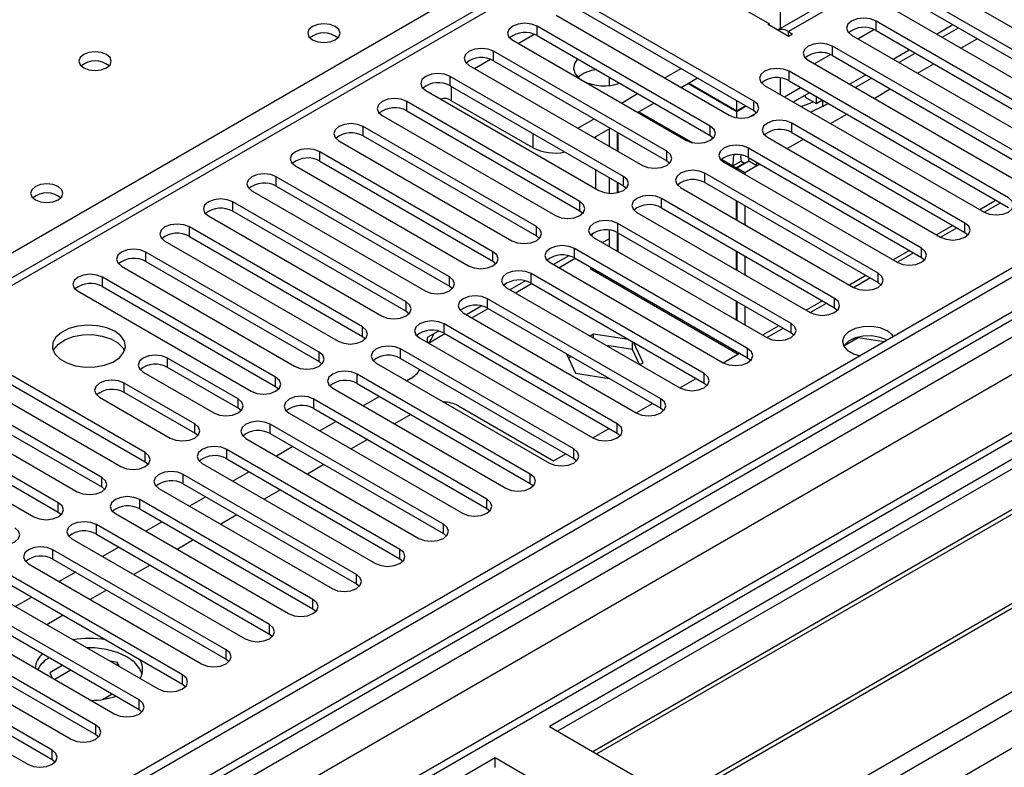
# Model space of a CAD drawing. Units: millimetres. Extents: x 4 to 9874, y 10 to 13969.
# Drawn here: x 4447 to 4575, y 2858 to 2956 of the extents above; entities that cross this region are included whole.
import ezdxf

# ---------------------------------------------------------------- set-up
doc = ezdxf.new("R2010")
doc.units = ezdxf.units.MM
doc.header["$LTSCALE"] = 47

msp = doc.modelspace()

# ---------------------------------------------------------------- linework, layer by layer
at = {"color": 7, "linetype": 'Continuous', "lineweight": 25}
for p, q in [((5456.069, 3431.058), (3780.933, 2464.023)), ((5457.129, 3430.446), (3781.994, 2463.41)), ((3778.811, 2453.818), (5461.726, 3425.344)), ((5457.129, 3425.955), (3781.994, 2458.919)), ((3781.77, 2457.775), (5456.508, 3424.581)), ((5478.787, 3422.735), (3782.085, 2443.25)), ((5463.847, 3421.67), (3780.933, 2450.144)), ((5480.287, 3422.587), (3783.584, 2443.101)), ((3813.99, 2425.548), (5510.693, 3405.034)), ((3816.111, 2421.874), (5512.814, 3401.36)), ((4751.967, 2999.687), (4516.147, 2863.551)), ((4751.967, 2998.462), (4517.208, 2862.939)), ((4756.558, 2995.812), (4521.798, 2860.289)), ((4757.075, 2995.514), (4522.316, 2859.99)), ((4767.171, 2989.685), (4532.412, 2854.162)), ((4767.689, 2989.387), (4532.93, 2853.863)), ((4542.31, 2848.448), (4778.13, 2984.584)), ((4595.964, 2983.1), (4545.851, 2954.17)), ((4597.464, 2982.951), (4547.26, 2953.969)), ((4523.486, 2966.567), (3799.853, 2548.823)), ((4524.986, 2966.419), (3801.262, 2548.622)), ((4524.986, 2966.419), (4544.785, 2954.989)), ((4566.793, 2960.041), (4595.343, 2943.559)), ((4542.752, 2944.937), (4520.213, 2957.949)), ((4592.868, 2942.131), (4564.319, 2958.612)), ((4520.213, 2956.724), (4542.752, 2943.712)), ((4561.137, 2956.775), (4589.686, 2940.294)), ((4564.319, 2957.387), (4592.868, 2940.906)), ((4517.031, 2956.112), (4539.57, 2943.1)), ((4544.608, 2954.887), (4544.785, 2954.989)), ((4544.785, 2954.785), (4544.785, 2954.989)), ((4587.211, 2938.865), (4558.662, 2955.346)), ((4558.662, 2954.122), (4558.662, 2955.346)), ((4537.095, 2941.671), (4514.556, 2954.683)), ((4514.556, 2953.458), (4514.556, 2954.683)), ((4547.26, 2953.356), (4544.608, 2954.887)), ((4547.26, 2953.969), (4547.79, 2953.662)), ((4556.276, 2953.05), (4558.375, 2954.261)), ((4558.662, 2954.122), (4587.211, 2937.64)), ((4566.531, 2953.661), (4568.652, 2954.886)), ((4567.273, 2953.232), (4569.395, 2954.457)), ((4511.374, 2952.846), (4533.913, 2939.835)), ((4514.556, 2953.458), (4537.095, 2940.447)), ((4547.79, 2953.662), (4547.26, 2953.356)), ((4555.48, 2953.509), (4584.029, 2937.028)), ((4531.438, 2938.406), (4508.899, 2951.417)), ((4508.899, 2950.193), (4508.899, 2951.417)), ((4581.554, 2935.599), (4553.005, 2952.081)), ((4553.005, 2950.856), (4553.005, 2952.081)), ((4560.874, 2950.395), (4562.995, 2951.62)), ((4561.617, 2949.967), (4563.738, 2951.191)), ((4508.899, 2950.193), (4531.438, 2937.181)), ((4549.823, 2950.244), (4578.372, 2933.763)), ((4550.62, 2949.784), (4552.719, 2950.996)), ((4553.005, 2950.856), (4581.554, 2934.375)), ((4505.717, 2949.58), (4528.256, 2936.569)), ((4531.174, 2947.947), (4533.295, 2949.172)), ((4575.898, 2932.334), (4547.348, 2948.815)), ((4547.348, 2947.59), (4547.348, 2948.815)), ((4525.781, 2935.14), (4503.242, 2948.152)), ((4503.242, 2946.927), (4503.242, 2948.152)), ((4523.925, 2948.049), (4523.925, 2946.967)), ((4533.295, 2946.722), (4535.417, 2947.947)), ((4547.348, 2947.59), (4575.898, 2931.109)), ((4555.217, 2947.13), (4557.338, 2948.354)), ((4555.96, 2946.701), (4558.081, 2947.926)), ((4500.06, 2946.315), (4522.599, 2933.303)), ((4503.242, 2946.927), (4525.781, 2933.915)), ((4540.542, 2943.557), (4534.177, 2947.231)), ((4540.542, 2943.639), (4534.248, 2947.272)), ((4544.166, 2946.978), (4572.716, 2930.497)), ((4547.903, 2944.821), (4549.967, 2946.012)), ((4520.125, 2931.875), (4497.585, 2944.886)), ((4497.585, 2943.661), (4497.585, 2944.886)), ((4503.419, 2944.987), (4514.026, 2938.864)), ((4525.517, 2944.682), (4527.638, 2945.906)), ((4540.542, 2943.639), (4540.542, 2944.988)), ((4542.752, 2943.712), (4542.752, 2944.937)), ((4549.452, 2945.715), (4549.452, 2945.434)), ((4549.452, 2945.434), (4550.866, 2944.618)), ((4550.866, 2945.56), (4550.866, 2944.618)), ((4550.866, 2944.618), (4551.681, 2945.089)), ((4497.585, 2943.661), (4520.125, 2930.65)), ((4527.639, 2943.457), (4529.76, 2944.681)), ((4541.711, 2944.313), (4540.542, 2943.639)), ((4541.782, 2944.272), (4540.542, 2943.557)), ((4540.542, 2942.77), (4540.542, 2943.557)), ((4542.752, 2943.712), (4543.145, 2943.406)), ((4551.714, 2944.25), (4550.189, 2943.501)), ((4551.714, 2944.25), (4552.424, 2944.66)), ((4494.404, 2943.049), (4516.943, 2930.038)), ((4519.86, 2941.416), (4521.981, 2942.64)), ((4543.133, 2943.419), (4542.15, 2942.852)), ((4514.468, 2928.609), (4491.929, 2941.62)), ((4491.929, 2940.396), (4491.929, 2941.62)), ((4521.982, 2940.191), (4524.103, 2941.416)), ((4523.925, 2941.313), (4523.925, 2939.069)), ((4524.986, 2940.906), (4524.986, 2938.457)), ((4537.095, 2940.447), (4537.095, 2941.671)), ((4570.241, 2929.068), (4547.702, 2942.08)), ((4547.702, 2940.855), (4547.702, 2942.08)), ((4488.747, 2939.784), (4511.286, 2926.772)), ((4491.929, 2940.396), (4514.468, 2927.384)), ((4522.157, 2940.293), (4522.157, 2940.09)), ((4525.057, 2940.865), (4525.057, 2938.416)), ((4537.095, 2940.447), (4537.488, 2940.141)), ((4544.52, 2940.243), (4567.059, 2927.231)), ((4547.702, 2940.855), (4570.241, 2927.843)), ((4508.811, 2925.343), (4486.272, 2938.355)), ((4486.272, 2937.13), (4486.272, 2938.355)), ((4531.438, 2937.181), (4531.438, 2938.406)), ((4564.584, 2925.803), (4542.045, 2938.814)), ((4542.045, 2937.589), (4542.045, 2938.814)), ((4486.272, 2937.13), (4508.811, 2924.119)), ((4531.438, 2937.181), (4531.831, 2936.875)), ((4540.042, 2936.497), (4541.103, 2937.109)), ((4542.103, 2937.109), (4540.542, 2936.208)), ((4541.103, 2937.109), (4541.532, 2936.862)), ((4542.045, 2937.589), (4564.584, 2924.578)), ((4542.103, 2937.109), (4542.15, 2937.529)), ((4543.163, 2936.497), (4542.103, 2937.109)), ((4483.09, 2936.518), (4505.629, 2923.506)), ((4522.157, 2936.008), (4522.157, 2933.558)), ((4538.863, 2936.977), (4561.402, 2923.966)), ((4540.042, 2936.497), (4540.471, 2936.249)), ((4541.532, 2936.862), (4540.471, 2936.249)), ((4540.471, 2936.249), (4540.471, 2936.048)), ((4541.603, 2935.596), (4540.542, 2936.208)), ((4540.542, 2936.208), (4540.542, 2936.008)), ((4541.532, 2936.862), (4541.532, 2936.78)), ((4543.163, 2936.497), (4541.603, 2935.596)), ((4543.163, 2936.497), (4543.163, 2936.944)), ((4503.154, 2922.078), (4480.615, 2935.089)), ((4480.615, 2933.864), (4480.615, 2935.089)), ((4523.925, 2934.987), (4523.925, 2932.932)), ((4525.781, 2933.915), (4525.781, 2935.14)), ((4558.927, 2922.537), (4536.388, 2935.548)), ((4536.388, 2934.324), (4536.388, 2935.548)), ((4541.603, 2935.596), (4541.603, 2935.395)), ((4477.433, 2933.252), (4499.972, 2920.241)), ((4480.615, 2933.864), (4503.154, 2920.853)), ((4524.986, 2934.375), (4524.986, 2933.007)), ((4525.057, 2934.334), (4525.057, 2933.023)), ((4525.781, 2933.915), (4526.175, 2933.609)), ((4533.206, 2933.711), (4555.745, 2920.7)), ((4536.388, 2934.324), (4558.927, 2921.312)), ((4553.27, 2919.271), (4530.731, 2932.283)), ((4530.731, 2931.058), (4530.731, 2932.283)), ((4540.471, 2931.966), (4540.471, 2929.517)), ((4540.542, 2931.925), (4540.542, 2929.476)), ((4497.497, 2918.812), (4474.958, 2931.824)), ((4474.958, 2930.599), (4474.958, 2931.824)), ((4520.125, 2930.65), (4520.125, 2931.875)), ((4520.125, 2930.65), (4520.518, 2930.344)), ((4530.731, 2931.058), (4553.27, 2918.046)), ((4541.603, 2931.313), (4541.603, 2928.864)), ((4572.722, 2930.494), (4574.843, 2931.718)), ((4471.776, 2929.987), (4494.315, 2916.975)), ((4474.958, 2930.599), (4497.497, 2917.587)), ((4527.549, 2930.446), (4550.088, 2917.434)), ((4491.84, 2915.546), (4469.301, 2928.558)), ((4469.301, 2927.333), (4469.301, 2928.558)), ((4514.468, 2927.384), (4514.468, 2928.609)), ((4523.925, 2928.147), (4523.925, 2926.007)), ((4547.613, 2916.006), (4525.074, 2929.017)), ((4525.074, 2927.792), (4525.074, 2929.017)), ((4567.065, 2927.228), (4569.186, 2928.452)), ((4570.241, 2927.843), (4570.241, 2929.068)), ((4469.301, 2927.333), (4491.84, 2914.322)), ((4514.468, 2927.384), (4514.861, 2927.078)), ((4521.892, 2927.18), (4544.431, 2914.169)), ((4523.037, 2926.52), (4523.925, 2927.032)), ((4524.986, 2927.841), (4524.986, 2925.394)), ((4525.057, 2927.802), (4525.057, 2925.354)), ((4525.074, 2927.792), (4547.613, 2914.781)), ((4570.241, 2927.843), (4570.634, 2927.537)), ((4466.119, 2926.721), (4488.658, 2913.709)), ((4541.956, 2912.74), (4519.417, 2925.751)), ((4519.417, 2924.527), (4519.417, 2925.751)), ((4564.584, 2924.578), (4564.584, 2925.803)), ((4486.183, 2912.281), (4463.644, 2925.292)), ((4463.644, 2924.067), (4463.644, 2925.292)), ((4508.811, 2924.119), (4508.811, 2925.343)), ((4518.681, 2924.81), (4516.683, 2923.656)), ((4517.38, 2923.254), (4519.501, 2924.478)), ((4519.417, 2924.527), (4541.956, 2911.515)), ((4540.471, 2925.435), (4540.471, 2922.986)), ((4540.542, 2925.394), (4540.542, 2922.945)), ((4541.603, 2924.782), (4541.603, 2922.333)), ((4561.408, 2923.962), (4563.529, 2925.187)), ((4564.584, 2924.578), (4564.977, 2924.272)), ((4460.462, 2923.455), (4483.001, 2910.444)), ((4463.644, 2924.067), (4486.183, 2911.056)), ((4508.811, 2924.119), (4509.204, 2923.812)), ((4516.235, 2923.915), (4538.774, 2910.903)), ((4521.636, 2923.246), (4521.453, 2923.141)), ((4521.453, 2923.141), (4540.719, 2912.019)), ((4480.527, 2909.015), (4457.988, 2922.027)), ((4457.988, 2920.802), (4457.988, 2922.027)), ((4503.154, 2920.853), (4503.154, 2922.078)), ((4536.3, 2909.474), (4513.761, 2922.486)), ((4513.761, 2921.261), (4513.761, 2922.486)), ((4522.697, 2922.634), (4522.514, 2922.528)), ((4522.865, 2922.537), (4522.865, 2922.326)), ((4555.751, 2920.697), (4557.872, 2921.921)), ((4558.927, 2921.312), (4558.927, 2922.537)), ((4457.988, 2920.802), (4480.527, 2907.79)), ((4503.154, 2920.853), (4503.547, 2920.547)), ((4510.579, 2920.649), (4533.118, 2907.638)), ((4513.024, 2921.544), (4511.026, 2920.391)), ((4511.723, 2919.988), (4513.844, 2921.213)), ((4513.761, 2921.261), (4536.3, 2908.25)), ((4524.446, 2921.413), (4524.592, 2921.54)), ((4524.451, 2921.41), (4524.633, 2921.516)), ((4558.927, 2921.312), (4559.32, 2921.006)), ((4454.806, 2920.19), (4477.345, 2907.178)), ((4530.643, 2906.209), (4508.104, 2919.22)), ((4508.104, 2917.995), (4508.104, 2919.22)), ((4553.27, 2918.046), (4553.27, 2919.271)), ((4497.497, 2917.587), (4497.497, 2918.812)), ((4507.367, 2918.279), (4505.369, 2917.125)), ((4506.066, 2916.723), (4508.187, 2917.947)), ((4508.104, 2917.995), (4530.643, 2904.984)), ((4540.471, 2918.904), (4540.471, 2916.455)), ((4540.542, 2918.863), (4540.542, 2916.414)), ((4541.603, 2918.251), (4541.603, 2915.802)), ((4550.094, 2917.431), (4552.215, 2918.656)), ((4553.27, 2918.046), (4553.663, 2917.74)), ((4497.497, 2917.587), (4497.89, 2917.281)), ((4504.922, 2917.383), (4527.461, 2904.372)), ((4491.84, 2914.322), (4491.84, 2915.546)), ((4524.986, 2902.943), (4502.447, 2915.955)), ((4502.447, 2914.73), (4502.447, 2915.955)), ((4544.437, 2914.165), (4546.558, 2915.39)), ((4547.613, 2914.781), (4547.613, 2916.006)), ((4491.84, 2914.322), (4492.234, 2914.016)), ((4499.265, 2914.118), (4521.804, 2901.106)), ((4501.71, 2915.013), (4500.237, 2914.162)), ((4500.237, 2914.162), (4500.237, 2913.556)), ((4500.409, 2913.457), (4502.53, 2914.682)), ((4502.447, 2914.73), (4524.986, 2901.718)), ((4521.908, 2914.614), (4521.471, 2914.361)), ((4526.508, 2913.902), (4521.908, 2914.614)), ((4521.908, 2914.109), (4521.908, 2914.614)), ((4547.613, 2914.781), (4548.007, 2914.475)), ((4556.33, 2914.14), (4554.472, 2913.068)), ((4556.33, 2914.14), (4556.33, 2914.233)), ((4559.732, 2913.614), (4556.33, 2914.14)), ((4519.329, 2899.678), (4496.79, 2912.689)), ((4496.79, 2911.464), (4496.79, 2912.689)), ((4526.983, 2912.604), (4523.611, 2913.125)), ((4526.983, 2912.604), (4526.983, 2913.628)), ((4528.342, 2910.899), (4527.11, 2913.555)), ((4541.956, 2911.515), (4541.956, 2912.74)), ((4463.556, 2899.218), (4441.017, 2912.23)), ((4475.654, 2906.203), (4466.462, 2911.509)), ((4466.462, 2910.284), (4466.462, 2911.509)), ((4486.183, 2911.056), (4486.183, 2912.281)), ((4496.79, 2911.464), (4519.329, 2898.453)), ((4518.381, 2912.062), (4519.553, 2909.539)), ((4518.996, 2911.708), (4518.641, 2911.503)), ((4527.886, 2910.658), (4526.983, 2912.604)), ((4538.78, 2910.9), (4540.902, 2912.124)), ((4540.724, 2912.016), (4540.823, 2912.17)), ((4541.956, 2911.515), (4542.35, 2911.209)), ((4437.835, 2910.393), (4460.374, 2897.381)), ((4441.017, 2911.005), (4463.556, 2897.993)), ((4475.654, 2904.978), (4466.462, 2910.284)), ((4486.183, 2911.056), (4486.577, 2910.75)), ((4493.608, 2910.852), (4516.147, 2897.841)), ((4527.905, 2910.647), (4528.342, 2910.899)), ((4457.899, 2895.953), (4435.36, 2908.964)), ((4463.28, 2909.672), (4472.472, 2904.366)), ((4480.527, 2907.79), (4480.527, 2909.015)), ((4513.672, 2896.412), (4491.133, 2909.423)), ((4491.133, 2908.199), (4491.133, 2909.423)), ((4498.116, 2908.855), (4497.592, 2908.552)), ((4519.553, 2909.539), (4523.923, 2908.863)), ((4533.124, 2907.634), (4535.245, 2908.859)), ((4536.3, 2908.25), (4536.3, 2909.474)), ((4435.36, 2907.739), (4457.899, 2894.728)), ((4469.998, 2902.937), (4460.805, 2908.244)), ((4460.805, 2907.019), (4460.805, 2908.244)), ((4480.527, 2907.79), (4480.92, 2907.484)), ((4487.951, 2907.586), (4510.49, 2894.575)), ((4491.133, 2908.199), (4513.672, 2895.187)), ((4536.3, 2908.25), (4536.693, 2907.944)), ((4432.178, 2907.127), (4454.717, 2894.116)), ((4457.623, 2906.407), (4466.815, 2901.1)), ((4469.998, 2901.712), (4460.805, 2907.019)), ((4494.056, 2906.511), (4491.935, 2905.287)), ((4452.242, 2892.687), (4429.703, 2905.699)), ((4475.654, 2904.978), (4475.654, 2906.203)), ((4508.015, 2893.146), (4485.476, 2906.158)), ((4485.476, 2904.933), (4485.476, 2906.158)), ((4504.303, 2905.284), (4516.677, 2898.14)), ((4527.467, 2904.368), (4529.588, 2905.593)), ((4530.643, 2904.984), (4530.643, 2906.209)), ((4426.521, 2903.862), (4449.06, 2890.85)), ((4429.703, 2904.474), (4452.242, 2891.462)), ((4476.048, 2904.672), (4475.654, 2904.978)), ((4482.294, 2904.321), (4504.833, 2891.309)), ((4485.476, 2904.933), (4508.015, 2891.921)), ((4498.122, 2904.164), (4496, 2902.94)), ((4530.643, 2904.984), (4531.036, 2904.678)), ((4469.998, 2901.712), (4469.998, 2902.937)), ((4502.358, 2889.881), (4479.819, 2902.892)), ((4479.819, 2901.667), (4479.819, 2902.892)), ((4488.399, 2903.246), (4486.278, 2902.021)), ((4524.986, 2901.718), (4524.986, 2902.943)), ((4470.391, 2901.406), (4469.998, 2901.712)), ((4479.819, 2901.667), (4502.358, 2888.656)), ((4521.81, 2901.103), (4523.931, 2902.327)), ((4524.986, 2901.718), (4525.379, 2901.412)), ((4476.637, 2901.055), (4499.176, 2888.044)), ((4482.742, 2899.98), (4480.621, 2898.756)), ((4492.465, 2900.899), (4490.343, 2899.674)), ((4463.556, 2897.993), (4463.556, 2899.218)), ((4496.702, 2886.615), (4474.163, 2899.626)), ((4474.163, 2898.402), (4474.163, 2899.626)), ((4516.677, 2898.14), (4518.274, 2899.062)), ((4519.329, 2898.453), (4519.329, 2899.678)), ((4463.556, 2897.993), (4463.949, 2897.687)), ((4470.981, 2897.79), (4493.52, 2884.778)), ((4474.163, 2898.402), (4496.702, 2885.39)), ((4486.808, 2897.633), (4484.687, 2896.408)), ((4519.329, 2898.453), (4519.722, 2898.147)), ((4491.045, 2883.349), (4468.506, 2896.361)), ((4468.506, 2895.136), (4468.506, 2896.361)), ((4477.085, 2896.714), (4474.964, 2895.49)), ((4513.672, 2895.187), (4513.672, 2896.412)), ((4457.899, 2894.728), (4457.899, 2895.953)), ((4468.506, 2895.136), (4491.045, 2882.125)), ((4513.672, 2895.187), (4514.065, 2894.881)), ((4457.899, 2894.728), (4458.292, 2894.422)), ((4465.324, 2894.524), (4487.863, 2881.512)), ((4481.151, 2894.367), (4479.03, 2893.143)), ((4452.242, 2891.462), (4452.242, 2892.687)), ((4485.388, 2880.084), (4462.849, 2893.095)), ((4462.849, 2891.87), (4462.849, 2893.095)), ((4471.428, 2893.449), (4469.307, 2892.224)), ((4508.015, 2891.921), (4508.015, 2893.146)), ((4452.242, 2891.462), (4452.636, 2891.156)), ((4459.667, 2891.258), (4482.206, 2878.247)), ((4462.849, 2891.87), (4485.388, 2878.859)), ((4475.494, 2891.102), (4473.373, 2889.877)), ((4508.015, 2891.921), (4508.409, 2891.615)), ((4479.731, 2876.818), (4457.192, 2889.83)), ((4457.192, 2888.605), (4457.192, 2889.83)), ((4465.772, 2890.183), (4463.65, 2888.959)), ((4502.358, 2888.656), (4502.358, 2889.881)), ((4457.192, 2888.605), (4479.731, 2875.593)), ((4502.358, 2888.656), (4502.752, 2888.35)), ((4454.01, 2887.993), (4476.549, 2874.981)), ((4469.837, 2887.836), (4467.716, 2886.612)), ((4474.074, 2873.552), (4451.535, 2886.564)), ((4451.535, 2885.339), (4451.535, 2886.564)), ((4460.115, 2886.917), (4457.994, 2885.693)), ((4496.702, 2885.39), (4496.702, 2886.615)), ((4448.353, 2884.727), (4470.892, 2871.716)), ((4451.535, 2885.339), (4474.074, 2872.328)), ((4464.18, 2884.57), (4462.059, 2883.346)), ((4496.702, 2885.39), (4497.095, 2885.084)), ((4468.417, 2870.287), (4445.878, 2883.298)), ((4454.458, 2883.652), (4452.337, 2882.427)), ((4491.045, 2882.125), (4491.045, 2883.349)), ((4445.878, 2882.074), (4468.417, 2869.062)), ((4491.045, 2882.125), (4491.438, 2881.818)), ((4442.696, 2881.461), (4465.235, 2868.45)), ((4458.524, 2881.305), (4456.402, 2880.08)), ((4462.76, 2867.021), (4440.221, 2880.033)), ((4448.801, 2880.386), (4446.68, 2879.162)), ((4485.388, 2878.859), (4485.388, 2880.084)), ((4437.039, 2878.196), (4459.578, 2865.184)), ((4440.221, 2878.808), (4462.76, 2865.796)), ((4485.388, 2878.859), (4485.781, 2878.553)), ((4452.867, 2878.039), (4450.746, 2876.815)), ((4479.731, 2875.593), (4479.731, 2876.818)), ((4457.104, 2863.756), (4434.565, 2876.767)), ((4434.565, 2875.542), (4457.104, 2862.531)), ((4479.731, 2875.593), (4480.124, 2875.287)), ((4431.383, 2874.93), (4453.922, 2861.919)), ((4451.447, 2860.49), (4428.908, 2873.501)), ((4474.074, 2872.328), (4474.074, 2873.552)), ((4428.908, 2872.277), (4451.447, 2859.265)), ((4459.935, 2871.914), (4458.978, 2872.062)), ((4460.191, 2871.362), (4459.935, 2871.914)), ((4459.935, 2871.51), (4459.935, 2871.914)), ((4474.074, 2872.328), (4474.467, 2872.022)), ((4425.726, 2871.664), (4448.265, 2858.653)), ((4452.831, 2871.528), (4451.145, 2870.554)), ((4451.145, 2870.554), (4451.463, 2869.869)), ((4453.892, 2870.916), (4451.771, 2869.691)), ((4468.417, 2869.062), (4468.417, 2870.287)), ((4468.417, 2869.062), (4468.811, 2868.756)), ((4456.392, 2867.023), (4456.766, 2866.966)), ((4458.008, 2867.088), (4459.266, 2867.814)), ((4462.76, 2865.796), (4462.76, 2867.021)), ((4462.76, 2865.796), (4463.154, 2865.49)), ((4457.104, 2862.531), (4457.104, 2863.756)), ((4516.147, 2863.551), (4542.31, 2848.448)), ((4457.104, 2862.531), (4457.497, 2862.225)), ((4451.447, 2859.265), (4451.447, 2860.49)), ((4509.076, 2859.469), (4273.256, 2723.333)), ((4451.447, 2859.265), (4451.84, 2858.959)), ((4535.239, 2844.366), (4509.076, 2859.469)), ((4509.076, 2858.244), (4509.076, 2859.469))]:
    msp.add_line(p, q, dxfattribs=at)
at = {"color": 8, "linetype": 'Continuous', "lineweight": 25}
for p, q in [((4186.458, 2775.277), (4524.986, 2970.705)), ((4546.199, 2967.237), (4546.199, 2954.371)), ((4547.26, 2953.356), (4547.26, 2953.969)), ((4512.082, 2952.437), (4514.164, 2953.639)), ((4569.713, 2951.824), (4571.834, 2953.048)), ((4506.425, 2949.172), (4508.507, 2950.373)), ((4564.056, 2948.558), (4566.178, 2949.783)), ((4546.199, 2947.945), (4546.199, 2945.805)), ((4503.419, 2944.987), (4503.419, 2946.825)), ((4546.731, 2945.497), (4548.852, 2946.722)), ((4558.4, 2945.293), (4560.521, 2946.517)), ((4551.714, 2945.07), (4551.714, 2944.25)), ((4527.812, 2943.557), (4534.81, 2939.517)), ((4552.743, 2942.027), (4554.864, 2943.252)), ((4514.026, 2938.864), (4514.026, 2940.702)), ((4547.086, 2938.761), (4549.207, 2939.986)), ((4538.547, 2937.36), (4540.042, 2936.497)), ((4543.163, 2936.497), (4543.55, 2936.72)), ((4574.312, 2932.024), (4572.191, 2930.8)), ((4568.656, 2928.758), (4566.535, 2927.534)), ((4562.999, 2925.493), (4560.878, 2924.268)), ((4557.342, 2922.227), (4555.221, 2921.003)), ((4551.685, 2918.962), (4549.564, 2917.737)), ((4546.028, 2915.696), (4543.907, 2914.471))]:
    msp.add_line(p, q, dxfattribs=at)
at = {"color": 7, "linetype": 'Continuous', "lineweight": 25, "flags": 128}
for points in [[(4488.287, 2954.622), (4487.606, 2954.884), (4486.802, 2954.977), (4485.999, 2954.884), (4485.317, 2954.622), (4484.862, 2954.228), (4484.702, 2953.764), (4484.862, 2953.3), (4485.317, 2952.907), (4485.998, 2952.644), (4486.802, 2952.552), (4487.606, 2952.644), (4488.287, 2952.907), (4488.742, 2953.3), (4488.902, 2953.764), (4488.742, 2954.228), (4488.287, 2954.622)], [(4514.556, 2954.683), (4513.826, 2954.965), (4512.965, 2955.063), (4512.104, 2954.965), (4511.374, 2954.683), (4510.886, 2954.262), (4510.715, 2953.765), (4510.886, 2953.267), (4511.374, 2952.846)], [(4558.662, 2955.346), (4557.932, 2955.628), (4557.071, 2955.727), (4556.21, 2955.628), (4555.48, 2955.346), (4554.992, 2954.925), (4554.821, 2954.428), (4554.992, 2953.931), (4555.48, 2953.509)], [(4553.005, 2952.081), (4552.275, 2952.362), (4551.414, 2952.461), (4550.553, 2952.362), (4549.823, 2952.081), (4549.335, 2951.659), (4549.164, 2951.162), (4549.335, 2950.665), (4549.823, 2950.244)], [(4458.518, 2950.988), (4457.837, 2951.251), (4457.033, 2951.343), (4456.23, 2951.251), (4455.548, 2950.988), (4455.093, 2950.595), (4454.933, 2950.131), (4455.093, 2949.667), (4455.549, 2949.274), (4456.23, 2949.011), (4457.033, 2948.919), (4457.837, 2949.011), (4458.518, 2949.274), (4458.974, 2949.667), (4459.133, 2950.131), (4458.974, 2950.595), (4458.518, 2950.988)], [(4508.899, 2951.417), (4508.169, 2951.699), (4507.308, 2951.798), (4506.447, 2951.699), (4505.717, 2951.417), (4505.229, 2950.996), (4505.058, 2950.499), (4505.229, 2950.002), (4505.717, 2949.58)], [(4519.822, 2950.418), (4519.404, 2949.843), (4519.27, 2949.159), (4519.492, 2948.482), (4520.049, 2947.874), (4520.373, 2947.651)], [(4547.348, 2948.815), (4546.618, 2949.097), (4545.757, 2949.196), (4544.896, 2949.097), (4544.166, 2948.815), (4543.678, 2948.394), (4543.507, 2947.897), (4543.678, 2947.4), (4544.166, 2946.978)], [(4503.242, 2948.152), (4502.512, 2948.433), (4501.651, 2948.532), (4500.79, 2948.433), (4500.06, 2948.152), (4499.573, 2947.73), (4499.401, 2947.233), (4499.573, 2946.736), (4500.06, 2946.315)], [(4549.967, 2946.012), (4549.967, 2946.012), (4550.023, 2946.046)], [(4497.585, 2944.886), (4496.856, 2945.168), (4495.995, 2945.267), (4495.133, 2945.168), (4494.404, 2944.886), (4493.916, 2944.465), (4493.745, 2943.968), (4493.916, 2943.471), (4494.404, 2943.049)], [(4539.57, 2943.1), (4540.3, 2942.819), (4541.161, 2942.72), (4542.022, 2942.819), (4542.752, 2943.1), (4543.24, 2943.522), (4543.411, 2944.019), (4543.24, 2944.516), (4542.752, 2944.937)], [(4548.889, 2944.252), (4550.086, 2944.683), (4550.47, 2944.846)], [(4547.702, 2942.08), (4546.972, 2942.361), (4546.111, 2942.46), (4545.25, 2942.361), (4544.52, 2942.08), (4544.032, 2941.658), (4543.861, 2941.161), (4544.032, 2940.664), (4544.52, 2940.243)], [(4491.929, 2941.62), (4491.199, 2941.902), (4490.338, 2942.001), (4489.477, 2941.902), (4488.747, 2941.62), (4488.259, 2941.199), (4488.088, 2940.702), (4488.259, 2940.205), (4488.747, 2939.784)], [(4533.913, 2939.835), (4534.643, 2939.553), (4535.504, 2939.454), (4536.365, 2939.553), (4537.095, 2939.835), (4537.583, 2940.256), (4537.754, 2940.753), (4537.583, 2941.25), (4537.095, 2941.671)], [(4486.272, 2938.355), (4485.542, 2938.636), (4484.681, 2938.735), (4483.82, 2938.636), (4483.09, 2938.355), (4482.602, 2937.933), (4482.431, 2937.436), (4482.602, 2936.939), (4483.09, 2936.518)], [(4528.256, 2936.569), (4528.986, 2936.287), (4529.847, 2936.188), (4530.708, 2936.287), (4531.438, 2936.569), (4531.926, 2936.99), (4532.097, 2937.487), (4531.926, 2937.984), (4531.438, 2938.406)], [(4542.045, 2938.814), (4541.315, 2939.096), (4540.454, 2939.194), (4539.593, 2939.096), (4538.863, 2938.814), (4538.375, 2938.393), (4538.204, 2937.896), (4538.375, 2937.399), (4538.863, 2936.977)], [(4540.154, 2937.932), (4540.064, 2937.609), (4540.042, 2936.497)], [(4541.071, 2937.894), (4541.044, 2937.706), (4541.103, 2937.109)], [(4536.388, 2935.548), (4535.658, 2935.83), (4534.797, 2935.929), (4533.936, 2935.83), (4533.206, 2935.548), (4532.718, 2935.127), (4532.547, 2934.63), (4532.718, 2934.133), (4533.206, 2933.711)], [(4480.615, 2935.089), (4479.885, 2935.371), (4479.024, 2935.47), (4478.163, 2935.371), (4477.433, 2935.089), (4476.945, 2934.668), (4476.774, 2934.171), (4476.945, 2933.674), (4477.433, 2933.252)], [(4522.599, 2933.303), (4523.329, 2933.022), (4524.19, 2932.923), (4525.051, 2933.022), (4525.781, 2933.303), (4526.269, 2933.725), (4526.44, 2934.222), (4526.269, 2934.719), (4525.781, 2935.14)], [(4452.225, 2933.803), (4451.543, 2934.066), (4450.74, 2934.158), (4449.936, 2934.066), (4449.255, 2933.803), (4448.8, 2933.41), (4448.64, 2932.946), (4448.8, 2932.482), (4449.255, 2932.089), (4449.936, 2931.826), (4450.74, 2931.734), (4451.543, 2931.826), (4452.224, 2932.089), (4452.68, 2932.482), (4452.84, 2932.946), (4452.68, 2933.41), (4452.225, 2933.803)], [(4474.958, 2931.824), (4474.228, 2932.105), (4473.367, 2932.204), (4472.506, 2932.105), (4471.776, 2931.824), (4471.288, 2931.402), (4471.117, 2930.905), (4471.288, 2930.408), (4471.776, 2929.987)], [(4530.731, 2932.283), (4530.001, 2932.564), (4529.14, 2932.663), (4528.279, 2932.564), (4527.549, 2932.283), (4527.061, 2931.861), (4526.89, 2931.364), (4527.061, 2930.867), (4527.549, 2930.446)], [(4572.716, 2930.497), (4573.446, 2930.215), (4574.307, 2930.116), (4575.168, 2930.215), (4575.898, 2930.497), (4576.385, 2930.918), (4576.557, 2931.415), (4576.385, 2931.912), (4575.898, 2932.334)], [(4516.943, 2930.038), (4517.672, 2929.756), (4518.534, 2929.657), (4519.394, 2929.756), (4520.125, 2930.038), (4520.612, 2930.459), (4520.784, 2930.956), (4520.612, 2931.453), (4520.125, 2931.875)], [(4525.074, 2929.017), (4524.344, 2929.299), (4523.483, 2929.398), (4522.622, 2929.299), (4521.892, 2929.017), (4521.404, 2928.596), (4521.233, 2928.099), (4521.405, 2927.602), (4521.892, 2927.18)], [(4469.301, 2928.558), (4468.571, 2928.839), (4467.71, 2928.938), (4466.849, 2928.839), (4466.119, 2928.558), (4465.631, 2928.137), (4465.46, 2927.639), (4465.632, 2927.142), (4466.119, 2926.721)], [(4511.286, 2926.772), (4512.016, 2926.49), (4512.877, 2926.392), (4513.738, 2926.49), (4514.468, 2926.772), (4514.955, 2927.193), (4515.127, 2927.69), (4514.955, 2928.188), (4514.468, 2928.609)], [(4567.059, 2927.231), (4567.789, 2926.95), (4568.65, 2926.851), (4569.511, 2926.95), (4570.241, 2927.231), (4570.728, 2927.653), (4570.9, 2928.15), (4570.728, 2928.647), (4570.241, 2929.068)], [(4521.636, 2927.357), (4521.8, 2927.699), (4521.822, 2927.75)], [(4463.644, 2925.292), (4462.914, 2925.574), (4462.053, 2925.673), (4461.192, 2925.574), (4460.462, 2925.292), (4459.975, 2924.871), (4459.803, 2924.374), (4459.975, 2923.877), (4460.462, 2923.455)], [(4519.417, 2925.751), (4518.687, 2926.033), (4517.826, 2926.132), (4516.965, 2926.033), (4516.235, 2925.752), (4515.748, 2925.33), (4515.576, 2924.833), (4515.748, 2924.336), (4516.235, 2923.915)], [(4561.402, 2923.966), (4562.132, 2923.684), (4562.993, 2923.585), (4563.854, 2923.684), (4564.584, 2923.966), (4565.071, 2924.387), (4565.243, 2924.884), (4565.072, 2925.381), (4564.584, 2925.803)], [(4505.629, 2923.506), (4506.359, 2923.225), (4507.22, 2923.126), (4508.081, 2923.225), (4508.811, 2923.506), (4509.298, 2923.928), (4509.47, 2924.425), (4509.299, 2924.922), (4508.811, 2925.343)], [(4457.988, 2922.027), (4457.258, 2922.308), (4456.397, 2922.407), (4455.535, 2922.308), (4454.806, 2922.027), (4454.318, 2921.605), (4454.147, 2921.108), (4454.318, 2920.611), (4454.806, 2920.19)], [(4499.972, 2920.241), (4500.702, 2919.959), (4501.563, 2919.86), (4502.424, 2919.959), (4503.154, 2920.241), (4503.642, 2920.662), (4503.813, 2921.159), (4503.642, 2921.656), (4503.154, 2922.078)], [(4513.761, 2922.486), (4513.031, 2922.767), (4512.17, 2922.866), (4511.308, 2922.767), (4510.579, 2922.486), (4510.091, 2922.064), (4509.92, 2921.567), (4510.091, 2921.07), (4510.579, 2920.649)], [(4555.745, 2920.7), (4556.475, 2920.418), (4557.336, 2920.32), (4558.197, 2920.418), (4558.927, 2920.7), (4559.415, 2921.121), (4559.586, 2921.618), (4559.415, 2922.115), (4558.927, 2922.537)], [(4524.656, 2921.503), (4524.585, 2921.403), (4524.548, 2921.354)], [(4508.104, 2919.22), (4507.374, 2919.502), (4506.513, 2919.601), (4505.652, 2919.502), (4504.922, 2919.22), (4504.434, 2918.799), (4504.263, 2918.302), (4504.434, 2917.805), (4504.922, 2917.383)], [(4550.088, 2917.434), (4550.818, 2917.153), (4551.679, 2917.054), (4552.54, 2917.153), (4553.27, 2917.434), (4553.758, 2917.856), (4553.929, 2918.353), (4553.758, 2918.85), (4553.27, 2919.271)], [(4494.315, 2916.975), (4495.045, 2916.694), (4495.906, 2916.595), (4496.767, 2916.694), (4497.497, 2916.975), (4497.985, 2917.396), (4498.156, 2917.894), (4497.985, 2918.391), (4497.497, 2918.812)], [(4459.579, 2914.985), (4458.548, 2915.436), (4457.344, 2915.71), (4456.058, 2915.787), (4454.783, 2915.66), (4453.615, 2915.339), (4452.64, 2914.848), (4451.93, 2914.224), (4451.539, 2913.512), (4451.495, 2912.766), (4451.801, 2912.04), (4452.435, 2911.389), (4453.35, 2910.861), (4454.477, 2910.495), (4455.734, 2910.318), (4457.027, 2910.344), (4458.26, 2910.57), (4459.341, 2910.979), (4460.192, 2911.542), (4460.747, 2912.217), (4460.967, 2912.953), (4460.835, 2913.695), (4460.36, 2914.39), (4459.579, 2914.985)], [(4488.658, 2913.709), (4489.388, 2913.428), (4490.249, 2913.329), (4491.11, 2913.428), (4491.84, 2913.71), (4492.328, 2914.131), (4492.499, 2914.628), (4492.328, 2915.125), (4491.84, 2915.546)], [(4502.447, 2915.955), (4501.717, 2916.236), (4500.856, 2916.335), (4499.995, 2916.236), (4499.265, 2915.955), (4498.777, 2915.533), (4498.606, 2915.036), (4498.777, 2914.539), (4499.265, 2914.118)], [(4544.431, 2914.169), (4545.161, 2913.887), (4546.022, 2913.788), (4546.883, 2913.887), (4547.613, 2914.169), (4548.101, 2914.59), (4548.272, 2915.087), (4548.101, 2915.584), (4547.613, 2916.006)], [(4560.094, 2915.046), (4559.183, 2915.422), (4558.11, 2915.606), (4556.992, 2915.58), (4555.949, 2915.345), (4555.095, 2914.927), (4554.522, 2914.372), (4554.292, 2913.74), (4554.431, 2913.098), (4554.923, 2912.518), (4555.714, 2912.061), (4556.592, 2911.801)], [(4451.59, 2912.434), (4451.692, 2912.651), (4452.248, 2913.325), (4453.098, 2913.888), (4454.18, 2914.298), (4455.413, 2914.524), (4456.705, 2914.549), (4457.962, 2914.372), (4459.09, 2914.006), (4460.005, 2913.478), (4460.639, 2912.827), (4460.85, 2912.434)], [(4560.094, 2913.822), (4559.183, 2914.197), (4558.11, 2914.381), (4556.992, 2914.355), (4555.949, 2914.12), (4555.095, 2913.702), (4554.522, 2913.147), (4554.459, 2913.046)], [(4560.907, 2914.292), (4560.744, 2914.521), (4560.094, 2915.046)], [(4496.79, 2912.689), (4496.06, 2912.971), (4495.199, 2913.069), (4494.338, 2912.971), (4493.608, 2912.689), (4493.12, 2912.268), (4492.949, 2911.77), (4493.12, 2911.274), (4493.608, 2910.852)], [(4538.774, 2910.903), (4539.504, 2910.621), (4540.365, 2910.523), (4541.226, 2910.622), (4541.956, 2910.903), (4542.444, 2911.325), (4542.615, 2911.822), (4542.444, 2912.319), (4541.956, 2912.74)], [(4466.462, 2911.509), (4465.732, 2911.791), (4464.871, 2911.89), (4464.01, 2911.791), (4463.28, 2911.509), (4462.792, 2911.088), (4462.621, 2910.591), (4462.792, 2910.094), (4463.28, 2909.672)], [(4483.001, 2910.444), (4483.731, 2910.162), (4484.592, 2910.063), (4485.453, 2910.162), (4486.183, 2910.444), (4486.671, 2910.865), (4486.842, 2911.362), (4486.671, 2911.859), (4486.183, 2912.281)], [(4539.963, 2912.455), (4540, 2912.504), (4540.071, 2912.604)], [(4477.345, 2907.178), (4478.075, 2906.897), (4478.936, 2906.798), (4479.797, 2906.897), (4480.527, 2907.178), (4481.014, 2907.6), (4481.186, 2908.097), (4481.014, 2908.594), (4480.527, 2909.015)], [(4491.133, 2909.423), (4490.403, 2909.705), (4489.542, 2909.804), (4488.681, 2909.705), (4487.951, 2909.423), (4487.463, 2909.002), (4487.292, 2908.505), (4487.463, 2908.008), (4487.951, 2907.586)], [(4533.118, 2907.638), (4533.848, 2907.356), (4534.709, 2907.257), (4535.57, 2907.356), (4536.3, 2907.637), (4536.787, 2908.059), (4536.959, 2908.556), (4536.787, 2909.053), (4536.3, 2909.474)], [(4460.805, 2908.244), (4460.075, 2908.525), (4459.214, 2908.624), (4458.353, 2908.525), (4457.623, 2908.244), (4457.135, 2907.822), (4456.964, 2907.325), (4457.135, 2906.828), (4457.623, 2906.407)], [(4485.476, 2906.158), (4484.746, 2906.439), (4483.885, 2906.538), (4483.024, 2906.439), (4482.294, 2906.158), (4481.807, 2905.736), (4481.635, 2905.239), (4481.807, 2904.742), (4482.294, 2904.321)], [(4472.472, 2904.366), (4473.202, 2904.084), (4474.063, 2903.985), (4474.925, 2904.084), (4475.654, 2904.366), (4476.142, 2904.787), (4476.313, 2905.284), (4476.142, 2905.781), (4475.654, 2906.203)], [(4527.461, 2904.372), (4528.191, 2904.09), (4529.052, 2903.991), (4529.913, 2904.09), (4530.643, 2904.372), (4531.13, 2904.793), (4531.302, 2905.29), (4531.13, 2905.787), (4530.643, 2906.209)], [(4466.815, 2901.1), (4467.546, 2900.818), (4468.406, 2900.72), (4469.268, 2900.818), (4469.998, 2901.1), (4470.485, 2901.521), (4470.657, 2902.018), (4470.485, 2902.515), (4469.998, 2902.937)], [(4479.819, 2902.892), (4479.089, 2903.174), (4478.228, 2903.273), (4477.367, 2903.174), (4476.637, 2902.892), (4476.15, 2902.471), (4475.978, 2901.974), (4476.15, 2901.477), (4476.637, 2901.055)], [(4521.804, 2901.106), (4522.534, 2900.825), (4523.395, 2900.726), (4524.256, 2900.825), (4524.986, 2901.106), (4525.474, 2901.528), (4525.645, 2902.025), (4525.474, 2902.522), (4524.986, 2902.943)], [(4474.163, 2899.626), (4473.433, 2899.908), (4472.572, 2900.007), (4471.71, 2899.908), (4470.981, 2899.626), (4470.493, 2899.205), (4470.322, 2898.708), (4470.493, 2898.211), (4470.981, 2897.79)], [(4460.374, 2897.381), (4461.104, 2897.1), (4461.965, 2897.001), (4462.826, 2897.1), (4463.556, 2897.381), (4464.044, 2897.803), (4464.215, 2898.3), (4464.044, 2898.797), (4463.556, 2899.218)], [(4516.147, 2897.841), (4516.877, 2897.559), (4517.738, 2897.46), (4518.599, 2897.559), (4519.329, 2897.841), (4519.817, 2898.262), (4519.988, 2898.759), (4519.817, 2899.256), (4519.329, 2899.678)], [(4468.506, 2896.361), (4467.776, 2896.642), (4466.915, 2896.741), (4466.054, 2896.642), (4465.324, 2896.361), (4464.836, 2895.939), (4464.665, 2895.442), (4464.836, 2894.945), (4465.324, 2894.524)], [(4510.49, 2894.575), (4511.22, 2894.293), (4512.081, 2894.195), (4512.942, 2894.293), (4513.672, 2894.575), (4514.16, 2894.996), (4514.331, 2895.493), (4514.16, 2895.99), (4513.672, 2896.412)], [(4454.717, 2894.116), (4455.447, 2893.834), (4456.308, 2893.735), (4457.169, 2893.834), (4457.899, 2894.116), (4458.387, 2894.537), (4458.558, 2895.034), (4458.387, 2895.531), (4457.899, 2895.953)], [(4462.849, 2893.095), (4462.119, 2893.377), (4461.258, 2893.476), (4460.397, 2893.377), (4459.667, 2893.095), (4459.179, 2892.674), (4459.008, 2892.177), (4459.179, 2891.68), (4459.667, 2891.258)], [(4449.06, 2890.85), (4449.79, 2890.569), (4450.651, 2890.47), (4451.512, 2890.569), (4452.242, 2890.85), (4452.73, 2891.271), (4452.901, 2891.769), (4452.73, 2892.266), (4452.242, 2892.687)], [(4504.833, 2891.309), (4505.563, 2891.028), (4506.424, 2890.929), (4507.285, 2891.028), (4508.015, 2891.309), (4508.503, 2891.731), (4508.674, 2892.228), (4508.503, 2892.725), (4508.015, 2893.146)], [(4457.192, 2889.83), (4456.462, 2890.111), (4455.601, 2890.21), (4454.74, 2890.111), (4454.01, 2889.83), (4453.522, 2889.408), (4453.351, 2888.911), (4453.522, 2888.414), (4454.01, 2887.993)], [(4499.176, 2888.044), (4499.906, 2887.762), (4500.767, 2887.663), (4501.629, 2887.762), (4502.358, 2888.044), (4502.846, 2888.465), (4503.017, 2888.962), (4502.846, 2889.459), (4502.358, 2889.881)], [(4443.403, 2887.584), (4444.133, 2887.303), (4444.994, 2887.204), (4445.855, 2887.303), (4446.585, 2887.584), (4447.073, 2888.006), (4447.244, 2888.503), (4447.073, 2889), (4446.585, 2889.421)], [(4451.535, 2886.564), (4450.805, 2886.846), (4449.944, 2886.944), (4449.083, 2886.846), (4448.353, 2886.564), (4447.865, 2886.143), (4447.694, 2885.645), (4447.865, 2885.148), (4448.353, 2884.727)], [(4493.52, 2884.778), (4494.25, 2884.496), (4495.111, 2884.398), (4495.972, 2884.496), (4496.702, 2884.778), (4497.189, 2885.199), (4497.361, 2885.697), (4497.189, 2886.194), (4496.702, 2886.615)], [(4487.863, 2881.512), (4488.593, 2881.231), (4489.454, 2881.132), (4490.315, 2881.231), (4491.045, 2881.512), (4491.532, 2881.934), (4491.704, 2882.431), (4491.532, 2882.928), (4491.045, 2883.349)], [(4482.206, 2878.247), (4482.936, 2877.965), (4483.797, 2877.866), (4484.658, 2877.965), (4485.388, 2878.247), (4485.876, 2878.668), (4486.047, 2879.165), (4485.876, 2879.662), (4485.388, 2880.084)], [(4476.549, 2874.981), (4477.279, 2874.7), (4478.14, 2874.601), (4479.001, 2874.7), (4479.731, 2874.981), (4480.219, 2875.403), (4480.39, 2875.9), (4480.219, 2876.397), (4479.731, 2876.818)], [(4463.139, 2870.382), (4462.827, 2871.104), (4462.147, 2871.92), (4461.17, 2872.627), (4459.944, 2873.191), (4458.532, 2873.584), (4457.003, 2873.785), (4455.954, 2873.808)], [(4470.892, 2871.716), (4471.622, 2871.434), (4472.483, 2871.335), (4473.344, 2871.434), (4474.074, 2871.716), (4474.562, 2872.137), (4474.733, 2872.634), (4474.562, 2873.131), (4474.074, 2873.552)], [(4465.235, 2868.45), (4465.965, 2868.168), (4466.826, 2868.069), (4467.687, 2868.168), (4468.417, 2868.45), (4468.905, 2868.871), (4469.076, 2869.368), (4468.905, 2869.865), (4468.417, 2870.287)], [(4459.578, 2865.184), (4460.308, 2864.903), (4461.169, 2864.804), (4462.031, 2864.903), (4462.76, 2865.184), (4463.248, 2865.606), (4463.419, 2866.103), (4463.248, 2866.6), (4462.76, 2867.021)], [(4453.922, 2861.919), (4454.652, 2861.637), (4455.513, 2861.538), (4456.374, 2861.637), (4457.104, 2861.919), (4457.591, 2862.34), (4457.763, 2862.837), (4457.591, 2863.334), (4457.104, 2863.756)], [(4448.265, 2858.653), (4448.995, 2858.371), (4449.856, 2858.273), (4450.717, 2858.371), (4451.447, 2858.653), (4451.935, 2859.074), (4452.106, 2859.571), (4451.934, 2860.068), (4451.447, 2860.49)]]:
    msp.add_lwpolyline(points, dxfattribs=at)
at = {"color": 7, "linetype": 'Continuous', "lineweight": 25}
for centre, radius, start, end in [((4486.802, 2950.951), 2.851, 50.52668, 129.47255), ((4512.993, 2950.68), 3.188, 60.6441, 129.14199), ((4546.365, 2952.699), 1.553, 54.84623, 109.1177), ((4557.094, 2951.399), 3.141, 60.06428, 129.72203), ((4551.437, 2948.134), 3.141, 60.06159, 129.72208), ((4457.034, 2947.317), 2.852, 50.5383, 129.46401), ((4507.336, 2947.414), 3.188, 60.64853, 129.13755), ((4522.83, 2944.364), 4.7, 97.2872, 128.93155), ((4501.679, 2944.148), 3.188, 60.64272, 129.14073), ((4523.284, 2953.147), 6.226, 243.52187, 288.89526), ((4545.78, 2944.868), 3.141, 60.06428, 129.72203), ((4502.525, 2943.716), 1.554, 54.85508, 109.04533), ((4496.023, 2940.883), 3.188, 60.6441, 129.14199), ((4546.139, 2938.076), 3.188, 60.64816, 129.13792), ((4490.366, 2937.617), 3.188, 60.64272, 129.14073), ((4516.859, 2944.353), 6.177, 242.69395, 282.16935), ((4484.709, 2934.351), 3.188, 60.6441, 129.14199), ((4540.482, 2934.811), 3.188, 60.6441, 129.14199), ((4534.825, 2931.545), 3.188, 60.64853, 129.13755), ((4479.052, 2931.085), 3.188, 60.64816, 129.13792), ((4450.74, 2930.133), 2.851, 50.52627, 129.47296), ((4473.395, 2927.82), 3.188, 60.6441, 129.14199), ((4529.168, 2928.279), 3.188, 60.64272, 129.14073), ((4523.511, 2925.014), 3.188, 60.6441, 129.14199), ((4467.738, 2924.554), 3.188, 60.64853, 129.13755), ((4462.081, 2921.289), 3.188, 60.64272, 129.14073), ((4517.854, 2921.748), 3.188, 60.64272, 129.14073), ((4512.198, 2918.482), 3.188, 60.6441, 129.14199), ((4456.425, 2918.023), 3.188, 60.6441, 129.14199), ((4506.541, 2915.216), 3.188, 60.64816, 129.13792), ((4500.884, 2911.951), 3.188, 60.6441, 129.14199), ((4498.642, 2915.377), 2.568, 312.33613, 343.92761), ((4495.227, 2908.685), 3.188, 60.64853, 129.13755), ((4464.894, 2907.562), 3.141, 60.06468, 129.72162), ((4495.933, 2912.392), 4.157, 301.67579, 324.8193), ((4489.57, 2905.42), 3.188, 60.64272, 129.14073), ((4459.238, 2904.296), 3.142, 60.06925, 129.71706), ((4483.913, 2902.154), 3.188, 60.6441, 129.14199), ((4502.29, 2901.518), 4.27, 61.87151, 88.76131), ((4478.256, 2898.889), 3.188, 60.64272, 129.14073), ((4472.6, 2895.623), 3.188, 60.6441, 129.14199), ((4466.943, 2892.357), 3.188, 60.64816, 129.13792), ((4461.286, 2889.092), 3.188, 60.6441, 129.14199), ((4455.629, 2885.826), 3.188, 60.64853, 129.13755), ((4449.972, 2882.561), 3.188, 60.64272, 129.14073), ((4456.219, 2863.129), 11.907, 79.3113, 100.04022), ((4452.111, 2870.876), 2.899, 131.38705, 174.35825), ((4453.133, 2868.916), 4.142, 119.35521, 150.13424), ((4460.76, 2870.996), 2.458, 330.76253, 31.18366), ((4456.288, 2878.111), 11.157, 271.12893, 288.24974)]:
    msp.add_arc(centre, radius, start, end, dxfattribs=at)

doc.saveas('drawing.dxf')
